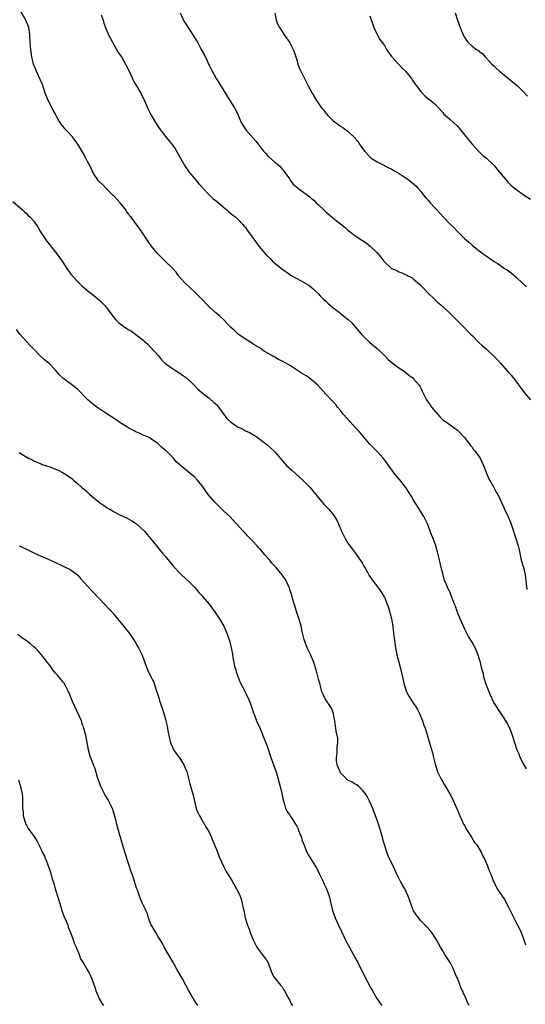
# Model space of a CAD drawing. Units: inches. Extents: x 2649000 to 2652000, y 1554000 to 1557000.
# Drawn here: x 2651723 to 2651862, y 1555011 to 1555281 of the extents above; entities that cross this region are included whole.
import ezdxf

# ---------------------------------------------------------------- set-up
doc = ezdxf.new("R2010")
doc.units = ezdxf.units.IN
doc.header["$MEASUREMENT"] = 0
doc.layers.add('LD26491554_10ft', color=83, linetype='Continuous')

msp = doc.modelspace()

# ---------------------------------------------------------------- linework, layer by layer
at = {"layer": 'LD26491554_10ft'}
for points, elevation in [([(2651861.9, 1555075.9), (2651861.23, 1555077), (2651861, 1555077.4), (2651860.19, 1555079), (2651859.89, 1555079.89), (2651859.38, 1555081), (2651858.72, 1555083), (2651858.09, 1555085), (2651857.32, 1555087), (2651857.22, 1555087.22), (2651856.55, 1555088.55), (2651856.3, 1555089), (2651855.02, 1555091.02), (2651854.18, 1555092.18), (2651853.39, 1555093.39), (2651853, 1555094.07), (2651852.52, 1555095), (2651852.08, 1555096.08), (2651851.67, 1555097), (2651850.89, 1555099), (2651850.39, 1555100.39), (2651850.27, 1555101), (2651850.12, 1555101.88), (2651849.8, 1555103), (2651849.61, 1555103.61), (2651849.32, 1555105), (2651849, 1555106.06), (2651848.69, 1555107), (2651848.21, 1555108.21), (2651847.82, 1555109), (2651847, 1555110.54), (2651846.08, 1555112.08), (2651845.59, 1555113), (2651845, 1555114.14), (2651844.1, 1555116.1), (2651843.76, 1555117), (2651842.95, 1555119), (2651842.43, 1555120.43), (2651842.17, 1555121), (2651841.65, 1555122.35), (2651841.32, 1555123.32), (2651841, 1555124.14), (2651840.74, 1555124.74), (2651840.6, 1555125), (2651840.32, 1555125.68), (2651839.71, 1555127), (2651839.5, 1555127.5), (2651839.07, 1555129), (2651838.59, 1555131), (2651838.3, 1555132.3), (2651838.1, 1555133), (2651837.89, 1555133.89), (2651837.6, 1555135), (2651837.06, 1555137), (2651836.33, 1555139), (2651835.94, 1555139.94), (2651835.56, 1555141), (2651834.77, 1555143), (2651833.82, 1555145), (2651831.95, 1555147.95), (2651831.27, 1555149), (2651831, 1555149.44), (2651830.45, 1555150.45), (2651829.71, 1555151.71), (2651828.91, 1555152.91), (2651827.13, 1555155.13), (2651825.58, 1555157), (2651825, 1555157.77), (2651824.14, 1555159), (2651823.68, 1555159.68), (2651822.66, 1555161), (2651820.81, 1555163), (2651819.91, 1555163.91), (2651818.94, 1555164.94), (2651816.18, 1555168.18), (2651815.36, 1555169), (2651813.51, 1555171), (2651811.83, 1555173), (2651811, 1555174.03), (2651810.19, 1555175), (2651809.67, 1555175.67), (2651808.72, 1555176.72), (2651807, 1555178.57), (2651804.8, 1555181), (2651803, 1555182.58), (2651802.44, 1555183), (2651801.58, 1555183.58), (2651800.3, 1555184.3), (2651797, 1555186.43), (2651795.98, 1555187), (2651795, 1555187.61), (2651794.04, 1555188.04), (2651793, 1555188.65), (2651792.76, 1555188.76), (2651792.37, 1555189), (2651790.21, 1555190.21), (2651789.14, 1555191), (2651787.79, 1555191.79), (2651787, 1555192.3), (2651786.59, 1555192.59), (2651785, 1555193.57), (2651782.95, 1555195), (2651781.93, 1555195.93), (2651781, 1555196.8), (2651778.95, 1555199), (2651777.92, 1555199.92), (2651776.83, 1555200.83), (2651775, 1555202.47), (2651773, 1555204.52), (2651772.55, 1555205), (2651771, 1555206.56), (2651769.76, 1555207.76), (2651768.4, 1555209), (2651766.66, 1555211), (2651765.97, 1555211.97), (2651765.04, 1555213.04), (2651763.01, 1555215.01), (2651761.01, 1555217), (2651759.18, 1555219.18), (2651758.35, 1555220.35), (2651756.56, 1555223), (2651755.14, 1555225), (2651753.65, 1555227), (2651753.35, 1555227.35), (2651753, 1555227.88), (2651752.52, 1555228.52), (2651752.2, 1555229), (2651750.65, 1555231), (2651749.87, 1555231.87), (2651749, 1555232.77), (2651748.79, 1555233), (2651746.77, 1555235), (2651745.91, 1555235.91), (2651745, 1555236.67), (2651744.7, 1555237), (2651743.37, 1555239), (2651743.25, 1555239.25), (2651743, 1555239.71), (2651742.6, 1555240.6), (2651741.69, 1555242.31), (2651741.24, 1555243.24), (2651740.54, 1555244.54), (2651739.09, 1555247), (2651737.61, 1555249), (2651735.83, 1555251), (2651735.4, 1555251.4), (2651735, 1555251.97), (2651734.52, 1555252.52), (2651734.26, 1555253), (2651733.73, 1555253.72), (2651733, 1555255.24), (2651732.36, 1555256.36), (2651730.98, 1555259), (2651730.37, 1555260.37), (2651730.14, 1555261), (2651729.37, 1555263.37), (2651728.79, 1555264.79), (2651727.76, 1555267), (2651727.54, 1555267.54), (2651726.96, 1555269), (2651726.49, 1555271), (2651726.32, 1555272.32), (2651726.21, 1555273), (2651726.13, 1555273.87), (2651726.05, 1555275), (2651725.94, 1555277), (2651725.64, 1555279), (2651724.84, 1555281), (2651723.43, 1555283.43)], 8430), ([(2651745.5, 1555282.5), (2651746, 1555281), (2651746.23, 1555280.23), (2651746.63, 1555279), (2651747, 1555278.13), (2651747.51, 1555277), (2651748.01, 1555276.01), (2651750.15, 1555272.15), (2651751, 1555270.93), (2651752.14, 1555269), (2651753, 1555267.21), (2651754, 1555265), (2651754.34, 1555264.34), (2651755.12, 1555263), (2651756.32, 1555261), (2651756.55, 1555260.55), (2651757.29, 1555259), (2651758.14, 1555257), (2651758.42, 1555256.42), (2651759.15, 1555255), (2651760.34, 1555253), (2651761, 1555251.96), (2651761.39, 1555251.39), (2651761.67, 1555251), (2651763, 1555249.23), (2651764.01, 1555248.01), (2651764.81, 1555247), (2651765.72, 1555245.72), (2651766.49, 1555244.49), (2651767.32, 1555243), (2651768.68, 1555240.68), (2651769, 1555240.21), (2651769.48, 1555239.48), (2651771.55, 1555237), (2651772.19, 1555236.19), (2651773, 1555235.35), (2651773.15, 1555235.15), (2651775, 1555233.19), (2651776.1, 1555232.1), (2651777, 1555231.45), (2651777.23, 1555231.23), (2651777.55, 1555231), (2651779, 1555229.74), (2651779.91, 1555229), (2651780.45, 1555228.45), (2651781, 1555228.06), (2651781.55, 1555227.55), (2651782.29, 1555227), (2651783, 1555226.37), (2651784.29, 1555225), (2651784.61, 1555224.61), (2651785, 1555224.17), (2651785.45, 1555223.45), (2651787, 1555221.37), (2651787.24, 1555221), (2651788.7, 1555219), (2651790.68, 1555216.68), (2651791.7, 1555215.7), (2651792.4, 1555215), (2651793, 1555214.45), (2651794.9, 1555212.9), (2651797, 1555211.43), (2651797.69, 1555211), (2651799, 1555210.23), (2651801, 1555209.16), (2651802.36, 1555208.36), (2651803, 1555207.87), (2651803.46, 1555207.46), (2651803.9, 1555207), (2651805, 1555205.99), (2651805.45, 1555205.45), (2651806.43, 1555204.43), (2651807, 1555203.97), (2651807.49, 1555203.49), (2651809, 1555202.22), (2651810.6, 1555201), (2651810.81, 1555200.81), (2651811.94, 1555199.94), (2651813.09, 1555199), (2651814.06, 1555198.06), (2651815, 1555197.01), (2651817, 1555194.6), (2651819, 1555192.69), (2651821.04, 1555191.04), (2651823, 1555189.11), (2651824.04, 1555188.04), (2651825.12, 1555187.12), (2651827, 1555185.73), (2651828.12, 1555185), (2651828.62, 1555184.62), (2651829, 1555184.36), (2651829.74, 1555183.74), (2651830.75, 1555183), (2651831, 1555182.76), (2651832.51, 1555181), (2651832.7, 1555180.7), (2651833, 1555180.13), (2651833.37, 1555179.37), (2651833.56, 1555179), (2651834.53, 1555177), (2651835, 1555176.31), (2651835.56, 1555175.56), (2651835.94, 1555175), (2651837, 1555173.69), (2651838.27, 1555172.27), (2651839, 1555171.54), (2651839.72, 1555171), (2651841, 1555170.1), (2651843, 1555168.67), (2651845, 1555166.57), (2651845.65, 1555165.65), (2651846.19, 1555165), (2651846.51, 1555164.51), (2651847, 1555163.99), (2651847.41, 1555163.41), (2651847.79, 1555163), (2651849.21, 1555161), (2651850.18, 1555159), (2651851, 1555156.92), (2651851.53, 1555155.53), (2651852.89, 1555153.11), (2651853.65, 1555151.65), (2651854.09, 1555151), (2651855.64, 1555147.64), (2651855.9, 1555147), (2651856.91, 1555144.91), (2651857.49, 1555143.49), (2651857.95, 1555142.05), (2651859, 1555139), (2651859.64, 1555137), (2651859.9, 1555135.9), (2651860.49, 1555133), (2651861.06, 1555131.06), (2651861.56, 1555129), (2651862.03, 1555125)], 8440), ([(2651767.1, 1555283), (2651768.01, 1555281), (2651768.36, 1555280.36), (2651770.74, 1555276.74), (2651771.51, 1555275.51), (2651771.81, 1555275), (2651772.87, 1555273), (2651773, 1555272.73), (2651773.63, 1555271.63), (2651773.92, 1555271), (2651774.3, 1555270.3), (2651774.84, 1555269), (2651775, 1555268.66), (2651775.56, 1555267.56), (2651775.82, 1555267), (2651776.95, 1555265), (2651777.77, 1555263.77), (2651780.02, 1555260.02), (2651781.93, 1555257), (2651782.31, 1555256.31), (2651782.94, 1555254.94), (2651783.78, 1555253), (2651784.21, 1555252.21), (2651785.06, 1555251), (2651787.82, 1555247.82), (2651789, 1555246.26), (2651789.59, 1555245.59), (2651790.04, 1555245), (2651790.51, 1555244.51), (2651791, 1555243.89), (2651791.48, 1555243.48), (2651793, 1555242.07), (2651794.35, 1555241), (2651794.68, 1555240.68), (2651795.58, 1555239.58), (2651797, 1555237.53), (2651797.19, 1555237.19), (2651798.04, 1555236.04), (2651799, 1555235.29), (2651799.14, 1555235.14), (2651799.31, 1555235), (2651802.57, 1555232.57), (2651803, 1555232.27), (2651803.67, 1555231.67), (2651804.37, 1555231), (2651805, 1555230.42), (2651806.43, 1555229), (2651807, 1555228.46), (2651809, 1555226.8), (2651811, 1555225.22), (2651812.23, 1555224.23), (2651813, 1555223.5), (2651813.29, 1555223.29), (2651813.61, 1555223), (2651815, 1555221.92), (2651817.98, 1555219.98), (2651819.11, 1555219.11), (2651821, 1555217.25), (2651822.05, 1555216.05), (2651822.82, 1555215), (2651823, 1555214.8), (2651824.98, 1555213), (2651826.39, 1555212.39), (2651827, 1555212.07), (2651827.81, 1555211.81), (2651829.17, 1555211.17), (2651829.47, 1555211), (2651830.48, 1555210.48), (2651831, 1555210.08), (2651832.66, 1555208.66), (2651833.65, 1555207.65), (2651835, 1555206.22), (2651836.62, 1555204.62), (2651837.67, 1555203.67), (2651838.47, 1555203), (2651840.64, 1555201), (2651841.8, 1555199.8), (2651842.65, 1555199), (2651843, 1555198.62), (2651844.64, 1555197), (2651846.61, 1555195), (2651847, 1555194.57), (2651848.8, 1555192.8), (2651849, 1555192.58), (2651849.82, 1555191.82), (2651851, 1555190.84), (2651853, 1555188.96), (2651853.97, 1555187.97), (2651854.79, 1555187), (2651856.57, 1555185), (2651857, 1555184.47), (2651857.71, 1555183.71), (2651859, 1555182.05), (2651859.79, 1555181), (2651860.31, 1555180.31), (2651861.24, 1555179), (2651862.97, 1555177)], 8450), ([(2651793, 1555282.94), (2651793.4, 1555281), (2651793.81, 1555279.81), (2651794.28, 1555279), (2651795, 1555277.93), (2651795.58, 1555277), (2651797, 1555274.99), (2651798.04, 1555273), (2651798.31, 1555272.31), (2651798.75, 1555271), (2651799, 1555270.13), (2651799.35, 1555269), (2651799.77, 1555267.77), (2651800.12, 1555267), (2651801, 1555265.18), (2651801.74, 1555263.74), (2651802.16, 1555263), (2651803.21, 1555261), (2651804.41, 1555259), (2651805, 1555258.19), (2651805.81, 1555257), (2651806.39, 1555256.39), (2651807, 1555255.49), (2651807.24, 1555255.24), (2651807.43, 1555255), (2651809, 1555253.46), (2651809.61, 1555253), (2651810.45, 1555252.45), (2651811, 1555251.99), (2651811.63, 1555251.63), (2651812.49, 1555251), (2651813, 1555250.6), (2651814.82, 1555248.82), (2651815, 1555248.59), (2651815.74, 1555247.74), (2651816.21, 1555247), (2651817, 1555245.85), (2651817.67, 1555245), (2651819, 1555243.52), (2651819.29, 1555243.29), (2651819.69, 1555243), (2651821, 1555242.22), (2651823, 1555241.2), (2651823.35, 1555241), (2651824.44, 1555240.44), (2651825, 1555240.18), (2651825.73, 1555239.73), (2651827.04, 1555239), (2651829, 1555237.72), (2651829.42, 1555237.42), (2651830.01, 1555237), (2651831, 1555236.2), (2651831.61, 1555235.61), (2651832.14, 1555235), (2651833, 1555234.1), (2651833.84, 1555233), (2651834.37, 1555232.37), (2651835, 1555231.67), (2651835.55, 1555231), (2651837.19, 1555229.19), (2651837.35, 1555229), (2651838.15, 1555228.15), (2651839.18, 1555227), (2651841, 1555225.09), (2651842.08, 1555224.08), (2651843, 1555223.06), (2651845, 1555221.07), (2651846.14, 1555220.14), (2651847, 1555219.35), (2651849, 1555217.79), (2651850.05, 1555217), (2651850.64, 1555216.64), (2651851, 1555216.35), (2651851.81, 1555215.81), (2651852.85, 1555215), (2651854.2, 1555214.2), (2651855.88, 1555213), (2651856.59, 1555212.59), (2651857.74, 1555211.74), (2651859, 1555210.64), (2651861, 1555208.75), (2651861.91, 1555207.91)], 8460), ([(2651819, 1555282.24), (2651819.81, 1555279.81), (2651820.1, 1555279), (2651821.05, 1555277.05), (2651821.74, 1555275.74), (2651823, 1555274.04), (2651823.62, 1555273), (2651824.15, 1555272.15), (2651825.06, 1555271), (2651827, 1555268.9), (2651827.9, 1555267.9), (2651828.78, 1555267), (2651830.39, 1555265), (2651830.62, 1555264.62), (2651831.45, 1555263.45), (2651831.83, 1555263), (2651833, 1555261.43), (2651834.21, 1555260.21), (2651835.31, 1555259.31), (2651835.73, 1555259), (2651837, 1555257.87), (2651837.84, 1555257), (2651839, 1555255.71), (2651839.3, 1555255.3), (2651839.63, 1555255), (2651841, 1555253.81), (2651843, 1555251.97), (2651843.44, 1555251.44), (2651843.86, 1555251), (2651845, 1555249.54), (2651846.09, 1555248.09), (2651847.02, 1555247.02), (2651849, 1555244.96), (2651849.94, 1555243.94), (2651851, 1555243.17), (2651853, 1555241.27), (2651853.24, 1555241), (2651854.01, 1555240.01), (2651856.52, 1555237), (2651856.73, 1555236.73), (2651857.75, 1555235.75), (2651858.63, 1555235), (2651859, 1555234.66), (2651861, 1555233.25), (2651863, 1555231.98)], 8470), ([(2651842.42, 1555283), (2651843.06, 1555281), (2651843.78, 1555279), (2651844.57, 1555277), (2651845, 1555276.13), (2651845.45, 1555275.45), (2651845.83, 1555275), (2651847, 1555273.88), (2651848.26, 1555273), (2651848.73, 1555272.73), (2651849, 1555272.46), (2651849.85, 1555271.85), (2651850.57, 1555271), (2651850.8, 1555270.8), (2651851, 1555270.56), (2651852.45, 1555269), (2651853, 1555268.5), (2651853.73, 1555267.73), (2651854.56, 1555267), (2651855, 1555266.67), (2651857, 1555265.07), (2651858.09, 1555264.09), (2651859, 1555263.4), (2651859.43, 1555263), (2651861, 1555261.5), (2651862.23, 1555260.23)], 8480), ([(2651721.32, 1555231.32), (2651723.96, 1555229), (2651724.49, 1555228.49), (2651725, 1555228.05), (2651725.5, 1555227.5), (2651726.02, 1555227), (2651727, 1555225.92), (2651728.18, 1555224.18), (2651728.89, 1555223), (2651730.2, 1555221), (2651730.53, 1555220.53), (2651733, 1555217.44), (2651733.33, 1555217), (2651734.02, 1555216.02), (2651734.78, 1555215), (2651736.08, 1555213), (2651736.43, 1555212.43), (2651737.29, 1555211.29), (2651739, 1555209.42), (2651740.21, 1555208.21), (2651741.27, 1555207.27), (2651742.36, 1555206.36), (2651743, 1555205.9), (2651745, 1555204.32), (2651745.69, 1555203.69), (2651746.31, 1555203), (2651747, 1555202.18), (2651747.86, 1555201), (2651749, 1555199.41), (2651749.37, 1555199), (2651750.2, 1555198.2), (2651751, 1555197.5), (2651751.73, 1555197), (2651752.52, 1555196.52), (2651753, 1555196.17), (2651753.76, 1555195.76), (2651755, 1555194.84), (2651755.78, 1555194.22), (2651757, 1555193.29), (2651758.22, 1555192.22), (2651759, 1555191.41), (2651761.16, 1555189), (2651761.95, 1555187.95), (2651763, 1555186.94), (2651763.15, 1555186.85), (2651765, 1555185.52), (2651765.78, 1555185), (2651766.52, 1555184.52), (2651767, 1555184.31), (2651767.73, 1555183.73), (2651768.81, 1555183), (2651769, 1555182.84), (2651770.95, 1555181), (2651771.92, 1555179.92), (2651773, 1555178.97), (2651775, 1555177.4), (2651776.29, 1555176.29), (2651777, 1555175.66), (2651777.3, 1555175.3), (2651779.9, 1555171.9), (2651781, 1555170.83), (2651781.46, 1555170.54), (2651783, 1555169.51), (2651784.12, 1555169), (2651785, 1555168.52), (2651786.05, 1555168.05), (2651787, 1555167.45), (2651787.3, 1555167.3), (2651787.77, 1555167), (2651789.65, 1555165.65), (2651790.78, 1555164.78), (2651791.85, 1555163.85), (2651792.74, 1555163), (2651793, 1555162.72), (2651795.65, 1555159.65), (2651796.25, 1555159), (2651797.67, 1555157.67), (2651799.81, 1555155.81), (2651800.69, 1555155), (2651802.57, 1555153), (2651804.21, 1555151), (2651805, 1555150.09), (2651805.48, 1555149.48), (2651805.89, 1555149), (2651806.41, 1555148.41), (2651807, 1555147.84), (2651807.78, 1555147), (2651809, 1555145.53), (2651809.39, 1555145), (2651809.98, 1555143.98), (2651810.44, 1555143), (2651811.27, 1555141), (2651812.23, 1555139), (2651813, 1555137.72), (2651813.54, 1555137), (2651814.19, 1555136.19), (2651815.03, 1555135.03), (2651816.68, 1555132.68), (2651817, 1555132.11), (2651817.42, 1555131.42), (2651817.62, 1555131), (2651818.44, 1555129.56), (2651818.86, 1555128.86), (2651819.68, 1555127.68), (2651821.7, 1555125), (2651822.19, 1555124.19), (2651822.95, 1555123), (2651823, 1555122.89), (2651823.79, 1555121), (2651824.1, 1555120.1), (2651824.91, 1555117), (2651825.3, 1555115), (2651825.54, 1555113), (2651825.73, 1555111), (2651826.03, 1555109), (2651826.21, 1555108.21), (2651826.45, 1555107), (2651826.93, 1555105.07), (2651827.47, 1555103), (2651828.17, 1555100.17), (2651828.43, 1555099), (2651829, 1555097.19), (2651829.07, 1555097), (2651829.73, 1555095.73), (2651830.49, 1555094.49), (2651831, 1555093.74), (2651831.53, 1555093), (2651832.11, 1555092.11), (2651832.66, 1555091), (2651833.46, 1555089), (2651833.84, 1555087.84), (2651834.15, 1555087), (2651834.69, 1555085.31), (2651834.82, 1555084.82), (2651835, 1555084.28), (2651835.27, 1555083.27), (2651835.37, 1555083), (2651836.21, 1555080.21), (2651836.46, 1555079), (2651836.9, 1555077.1), (2651837.42, 1555075.42), (2651837.59, 1555075), (2651838.23, 1555073.77), (2651838.59, 1555073), (2651838.73, 1555072.73), (2651839, 1555072.3), (2651839.47, 1555071.47), (2651839.76, 1555071), (2651840.93, 1555069), (2651841.63, 1555067.63), (2651841.94, 1555067), (2651842.86, 1555064.86), (2651843, 1555064.58), (2651843.44, 1555063.44), (2651843.63, 1555063), (2651844.25, 1555061.75), (2651844.7, 1555060.7), (2651845, 1555060.22), (2651845.36, 1555059.36), (2651845.63, 1555059), (2651846.88, 1555057.12), (2651847.66, 1555055.66), (2651848.29, 1555055), (2651849.51, 1555053), (2651849.97, 1555051.97), (2651850.51, 1555051), (2651851.36, 1555049), (2651851.77, 1555047.77), (2651852.12, 1555047), (2651852.88, 1555045), (2651853.58, 1555043.58), (2651853.89, 1555043), (2651855, 1555041.43), (2651855.25, 1555041), (2651855.94, 1555039.94), (2651856.46, 1555039), (2651857, 1555037.97), (2651857.45, 1555037), (2651857.96, 1555035.96), (2651858.44, 1555035), (2651859, 1555033.97), (2651859.49, 1555033), (2651859.99, 1555031.99), (2651860.43, 1555031), (2651861, 1555029.55), (2651861.6, 1555027.6)], 8420), ([(2651846.18, 1555011), (2651845.8, 1555011.8), (2651845.29, 1555013), (2651843.94, 1555015.94), (2651843.56, 1555017), (2651843, 1555018.49), (2651842.79, 1555019), (2651842.22, 1555020.22), (2651841.9, 1555021), (2651841, 1555022.8), (2651839.6, 1555025), (2651839, 1555026.02), (2651838.36, 1555027), (2651837.27, 1555029), (2651837, 1555029.46), (2651835.96, 1555031), (2651835.54, 1555031.54), (2651834.59, 1555032.59), (2651833, 1555034.2), (2651832.3, 1555035), (2651831.76, 1555035.76), (2651830.99, 1555036.99), (2651830.43, 1555038.43), (2651829.54, 1555041), (2651828.58, 1555043), (2651827.98, 1555043.98), (2651827.41, 1555045), (2651826.4, 1555047), (2651825.96, 1555047.96), (2651825.51, 1555049), (2651824.06, 1555052.06), (2651823.69, 1555053), (2651823.02, 1555055.02), (2651822.56, 1555056.56), (2651822.47, 1555057), (2651822.28, 1555057.72), (2651821.91, 1555059), (2651821.21, 1555061.21), (2651821, 1555061.83), (2651820.57, 1555063), (2651820.16, 1555064.16), (2651819.84, 1555065), (2651818.96, 1555067), (2651818.29, 1555068.29), (2651817.85, 1555069), (2651817, 1555070.05), (2651816.04, 1555071), (2651815.46, 1555071.46), (2651815, 1555071.64), (2651814.18, 1555072.18), (2651813, 1555072.78), (2651812.88, 1555072.88), (2651811, 1555074.81), (2651810.88, 1555075), (2651810.33, 1555076.33), (2651810.07, 1555077), (2651809.92, 1555078.08), (2651809.86, 1555079), (2651810.05, 1555080.05), (2651810.07, 1555081), (2651810.05, 1555081.95), (2651810.29, 1555083), (2651810.26, 1555084.26), (2651809.85, 1555086.15), (2651809.69, 1555087), (2651809.59, 1555087.59), (2651809.44, 1555089), (2651809.38, 1555089.38), (2651809.06, 1555091.06), (2651808.51, 1555092.51), (2651806.8, 1555095), (2651806.25, 1555096.25), (2651805.9, 1555097), (2651805.41, 1555099), (2651805, 1555100.46), (2651804.83, 1555101.17), (2651804.29, 1555103), (2651803.67, 1555105), (2651802.84, 1555107), (2651802.25, 1555108.25), (2651801.87, 1555109), (2651801.09, 1555111), (2651801, 1555111.34), (2651800.72, 1555112.72), (2651800.54, 1555113.46), (2651800.21, 1555115), (2651799.95, 1555115.95), (2651798.91, 1555119), (2651798.49, 1555120.49), (2651798.31, 1555121), (2651798, 1555122), (2651797.59, 1555123.59), (2651797.14, 1555125), (2651797, 1555125.37), (2651796.31, 1555127), (2651795.81, 1555127.81), (2651795, 1555129.06), (2651793.38, 1555131), (2651792.23, 1555132.23), (2651791.61, 1555133), (2651790.4, 1555134.4), (2651789.92, 1555135), (2651789, 1555136.07), (2651788.54, 1555136.54), (2651788.15, 1555137), (2651787, 1555138.23), (2651785.64, 1555139.64), (2651785, 1555140.36), (2651784.38, 1555141), (2651782.55, 1555143), (2651780.66, 1555145), (2651779, 1555146.59), (2651777.79, 1555147.79), (2651776.76, 1555148.76), (2651776.53, 1555149), (2651774.78, 1555151), (2651774.05, 1555152.05), (2651773.35, 1555153), (2651773, 1555153.5), (2651771.8, 1555155), (2651771, 1555155.84), (2651770.34, 1555156.34), (2651767.1, 1555159.1), (2651767, 1555159.2), (2651766, 1555160), (2651765.25, 1555161), (2651765, 1555161.25), (2651763.23, 1555163), (2651763.1, 1555163.1), (2651763, 1555163.21), (2651761.98, 1555163.98), (2651760.97, 1555165), (2651759, 1555166.4), (2651758.63, 1555166.63), (2651757.71, 1555167), (2651757.23, 1555167.23), (2651757, 1555167.32), (2651755.88, 1555167.88), (2651755, 1555168.19), (2651754.5, 1555168.5), (2651753.4, 1555169), (2651753, 1555169.22), (2651752.46, 1555169.54), (2651751, 1555170.49), (2651750.71, 1555170.71), (2651750.23, 1555171), (2651749.53, 1555171.53), (2651749, 1555171.83), (2651748.32, 1555172.32), (2651747.25, 1555173), (2651746.49, 1555173.51), (2651744.32, 1555175), (2651743.55, 1555175.55), (2651742.42, 1555176.42), (2651741.84, 1555177), (2651741, 1555177.81), (2651739.87, 1555179), (2651739, 1555179.9), (2651737, 1555181.48), (2651734.95, 1555182.95), (2651733.96, 1555183.96), (2651733, 1555185.11), (2651731.16, 1555187), (2651729.98, 1555187.98), (2651728.9, 1555188.9), (2651727, 1555190.86), (2651725.97, 1555191.97), (2651724.98, 1555192.98), (2651723.22, 1555195), (2651722.26, 1555196.26)], 8410), ([(2651723, 1555162.54), (2651724.17, 1555161.83), (2651725.6, 1555161), (2651726.55, 1555160.55), (2651727, 1555160.3), (2651727.88, 1555159.88), (2651729, 1555159.43), (2651729.28, 1555159.28), (2651731.37, 1555158.63), (2651733, 1555158), (2651733.66, 1555157.66), (2651735.09, 1555157), (2651736.25, 1555156.25), (2651737, 1555155.7), (2651737.42, 1555155.42), (2651737.87, 1555155), (2651739, 1555154.03), (2651740.06, 1555153), (2651741, 1555152.27), (2651741.7, 1555151.7), (2651742.4, 1555151), (2651745, 1555148.85), (2651746.12, 1555148.12), (2651747, 1555147.47), (2651747.31, 1555147.31), (2651747.8, 1555147), (2651749, 1555146.3), (2651750.43, 1555145.57), (2651751.62, 1555145), (2651752.54, 1555144.54), (2651753.83, 1555143.83), (2651755.12, 1555143), (2651757.33, 1555141), (2651758.07, 1555140.07), (2651759.01, 1555139), (2651760.6, 1555137), (2651761, 1555136.55), (2651761.66, 1555135.66), (2651762.26, 1555135), (2651763, 1555134.11), (2651765.26, 1555131.26), (2651767, 1555129.45), (2651767.46, 1555129), (2651769.64, 1555127), (2651771, 1555125.61), (2651771.57, 1555125), (2651772.21, 1555124.21), (2651773, 1555123.38), (2651773.29, 1555123), (2651775, 1555120.96), (2651776.47, 1555119), (2651777.86, 1555117), (2651779.02, 1555114.98), (2651779.91, 1555113), (2651780.18, 1555112.18), (2651780.6, 1555111), (2651781.08, 1555109), (2651781.39, 1555107.39), (2651781.44, 1555107), (2651781.53, 1555106.47), (2651782.01, 1555104.01), (2651782.29, 1555103), (2651782.43, 1555102.43), (2651782.97, 1555100.97), (2651783.54, 1555099.54), (2651784.71, 1555097.29), (2651785.52, 1555095.52), (2651785.81, 1555095), (2651786.34, 1555093.66), (2651787, 1555091.72), (2651787.16, 1555091.16), (2651787.22, 1555091), (2651788.02, 1555089), (2651789, 1555086.88), (2651789.51, 1555085.51), (2651789.76, 1555085), (2651790.09, 1555084.09), (2651790.56, 1555083), (2651791, 1555081.82), (2651791.88, 1555079), (2651793, 1555075.97), (2651793.34, 1555075), (2651793.93, 1555073), (2651794.45, 1555071), (2651794.91, 1555069.09), (2651794.93, 1555068.93), (2651795, 1555068.62), (2651795.26, 1555067.26), (2651795.58, 1555066.42), (2651795.92, 1555065), (2651796.29, 1555064.29), (2651797, 1555063.34), (2651797.17, 1555063), (2651797.91, 1555061.91), (2651798.47, 1555061), (2651798.69, 1555060.69), (2651799, 1555060.13), (2651799.38, 1555059.38), (2651799.53, 1555059), (2651800.3, 1555057), (2651800.45, 1555056.45), (2651801, 1555054.93), (2651801.79, 1555053), (2651802.22, 1555052.22), (2651804.52, 1555048.52), (2651805.19, 1555047.19), (2651805.27, 1555047), (2651806.24, 1555045), (2651806.47, 1555044.47), (2651807.19, 1555043), (2651807.88, 1555041), (2651808.33, 1555039), (2651808.81, 1555037), (2651809.5, 1555035), (2651810.4, 1555033), (2651811.27, 1555031.27), (2651812.57, 1555028.57), (2651813.24, 1555027.24), (2651814.68, 1555024.68), (2651815.41, 1555023.41), (2651815.62, 1555023), (2651817.4, 1555019.4), (2651818.3, 1555017.7), (2651818.65, 1555017), (2651818.74, 1555016.74), (2651819.44, 1555015.44), (2651819.72, 1555015), (2651820.93, 1555012.93), (2651821.77, 1555011.77), (2651822.29, 1555011)], 8400), ([(2651723, 1555136.94), (2651725, 1555136.02), (2651725.72, 1555135.72), (2651727, 1555135.09), (2651729, 1555134.17), (2651731, 1555133.31), (2651732.59, 1555132.59), (2651735.28, 1555131.28), (2651737, 1555130.52), (2651739, 1555129.01), (2651739.94, 1555127.94), (2651740.71, 1555127), (2651741.8, 1555125.8), (2651743, 1555124.51), (2651744.5, 1555123), (2651745, 1555122.43), (2651746.42, 1555121), (2651747.65, 1555119.65), (2651748.3, 1555119), (2651749, 1555118.19), (2651749.51, 1555117.51), (2651749.93, 1555117), (2651750.4, 1555116.4), (2651751, 1555115.7), (2651751.54, 1555115), (2651753, 1555113.18), (2651754.52, 1555111), (2651755.73, 1555109), (2651756.72, 1555107), (2651758.16, 1555103), (2651759, 1555101.25), (2651759.79, 1555099.79), (2651760.08, 1555099), (2651760.56, 1555097.44), (2651760.72, 1555097), (2651761.3, 1555095), (2651761.46, 1555094.54), (2651762.22, 1555092.22), (2651762.65, 1555091), (2651763, 1555089.74), (2651763.2, 1555089), (2651763.53, 1555087.53), (2651763.72, 1555086.28), (2651763.98, 1555085), (2651764.48, 1555083), (2651765, 1555081.81), (2651765.4, 1555081), (2651766.04, 1555080.04), (2651766.86, 1555079), (2651767, 1555078.8), (2651768.11, 1555077), (2651768.88, 1555075), (2651769.76, 1555071.76), (2651770.24, 1555070.24), (2651770.66, 1555068.66), (2651770.99, 1555067), (2651771.52, 1555065), (2651771.94, 1555063.94), (2651772.38, 1555063), (2651773, 1555061.87), (2651773.32, 1555061.32), (2651773.54, 1555061), (2651774.02, 1555060.02), (2651774.75, 1555059), (2651775, 1555058.52), (2651775.69, 1555057), (2651776.03, 1555056.03), (2651777, 1555053.72), (2651777.74, 1555051.74), (2651779.01, 1555049), (2651779.69, 1555047.69), (2651780.1, 1555047), (2651781.23, 1555045.23), (2651782.55, 1555043), (2651783, 1555042.15), (2651783.51, 1555041), (2651783.87, 1555039.87), (2651784.11, 1555039), (2651784.35, 1555037.65), (2651784.49, 1555037), (2651784.59, 1555036.59), (2651784.92, 1555035), (2651785.57, 1555033), (2651785.97, 1555031.97), (2651786.29, 1555031), (2651787.05, 1555029), (2651787.71, 1555027.71), (2651788.1, 1555027), (2651789, 1555025.71), (2651789.59, 1555025), (2651790.19, 1555024.19), (2651791.03, 1555023.03), (2651791.85, 1555021), (2651792.14, 1555020.14), (2651792.66, 1555019), (2651793, 1555018.53), (2651794.22, 1555017), (2651794.59, 1555016.59), (2651795, 1555016.08), (2651795.42, 1555015.42), (2651795.69, 1555015), (2651796.5, 1555013.5), (2651796.84, 1555012.84), (2651797, 1555012.54), (2651797.51, 1555011.51), (2651797.87, 1555011)], 8390), ([(2651771.92, 1555011), (2651771.57, 1555011.57), (2651771, 1555012.4), (2651770.62, 1555013), (2651769.44, 1555015), (2651768.62, 1555016.62), (2651767.71, 1555018.29), (2651767.23, 1555019.23), (2651766.2, 1555021), (2651765.09, 1555023), (2651763.92, 1555025), (2651763, 1555026.52), (2651762.73, 1555027), (2651762.14, 1555028.14), (2651761.62, 1555029), (2651761, 1555029.97), (2651760.39, 1555031), (2651759.89, 1555031.89), (2651759.21, 1555033), (2651759, 1555033.48), (2651758.4, 1555035), (2651758.11, 1555036.11), (2651757.67, 1555037), (2651757.51, 1555037.51), (2651756.81, 1555039), (2651756.25, 1555040.25), (2651755.96, 1555041), (2651755.39, 1555042.61), (2651755.17, 1555043.17), (2651754.6, 1555045), (2651754.4, 1555045.6), (2651753.91, 1555047), (2651753.65, 1555047.65), (2651753, 1555049.61), (2651751.92, 1555053), (2651751.46, 1555054.54), (2651750.25, 1555059), (2651749.93, 1555059.93), (2651749.7, 1555061), (2651749.53, 1555061.53), (2651749.15, 1555063.15), (2651748.67, 1555064.68), (2651748.56, 1555065), (2651748.11, 1555065.89), (2651747.6, 1555067), (2651747.38, 1555067.38), (2651746.6, 1555068.6), (2651746.37, 1555069), (2651745.35, 1555071), (2651744.63, 1555073), (2651744.47, 1555073.53), (2651743.86, 1555075.86), (2651743.39, 1555077), (2651742.72, 1555078.72), (2651742.59, 1555079), (2651742.03, 1555081), (2651741.84, 1555082.16), (2651741.56, 1555083.56), (2651741.3, 1555085), (2651740.76, 1555087), (2651740.28, 1555088.28), (2651740.04, 1555089), (2651737.65, 1555094.35), (2651737.27, 1555095.27), (2651736.66, 1555096.66), (2651736.5, 1555097), (2651735.93, 1555098.07), (2651735.48, 1555099), (2651735.3, 1555099.3), (2651735, 1555099.66), (2651734.43, 1555100.43), (2651733.53, 1555101.53), (2651733, 1555102.12), (2651732.27, 1555103), (2651731.76, 1555103.76), (2651730.75, 1555105), (2651729.12, 1555107.12), (2651728.18, 1555108.18), (2651727.36, 1555109), (2651727, 1555109.33), (2651726.09, 1555110.09), (2651724.97, 1555111), (2651723.78, 1555111.78), (2651722.64, 1555112.64)], 8380), ([(2651722.84, 1555072.84), (2651723.39, 1555071), (2651723.48, 1555070.52), (2651723.83, 1555069), (2651723.94, 1555067.94), (2651723.95, 1555067), (2651723.9, 1555066.1), (2651723.94, 1555065), (2651724.09, 1555064.09), (2651724.15, 1555063), (2651724.71, 1555061), (2651724.79, 1555060.79), (2651725, 1555060.39), (2651725.51, 1555059.51), (2651727, 1555057.4), (2651727.32, 1555057), (2651727.96, 1555055.96), (2651728.44, 1555055), (2651729, 1555053.74), (2651729.35, 1555053), (2651729.95, 1555051.95), (2651730.32, 1555051), (2651730.54, 1555050.54), (2651731.55, 1555047.55), (2651731.97, 1555046.03), (2651732.47, 1555044.47), (2651732.88, 1555043), (2651733.91, 1555039.91), (2651734.34, 1555038.34), (2651734.73, 1555037), (2651734.78, 1555036.78), (2651735.33, 1555035.33), (2651735.88, 1555034.12), (2651736.3, 1555033), (2651736.44, 1555032.44), (2651737.03, 1555030.97), (2651737.78, 1555029), (2651738.09, 1555028.09), (2651738.62, 1555027), (2651739.41, 1555025), (2651739.84, 1555023.84), (2651740.38, 1555023), (2651741, 1555021.99), (2651741.33, 1555021.33), (2651741.55, 1555021), (2651742.09, 1555020.09), (2651742.6, 1555019), (2651743, 1555018.05), (2651743.33, 1555017), (2651743.8, 1555015.8), (2651744.04, 1555015), (2651744.91, 1555012.91), (2651745, 1555012.73), (2651745.64, 1555011.64), (2651746.13, 1555011)], 8370)]:
    msp.add_lwpolyline(points, dxfattribs=dict(at, elevation=elevation))

doc.saveas('drawing.dxf')
